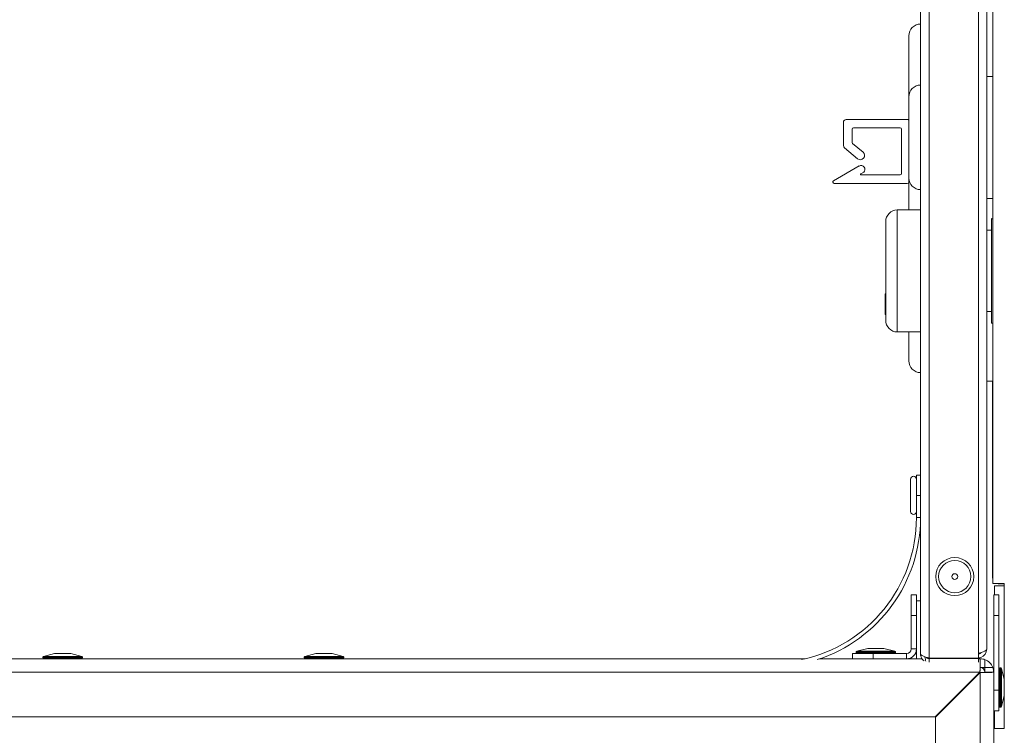
# Model space of a CAD drawing. Units: millimetres. Extents: x -371 to 3829, y 0 to 2970.
# Drawn here: x 1896 to 2066, y 1835 to 1958 of the extents above; entities that cross this region are included whole.
import ezdxf

# ---------------------------------------------------------------- set-up
doc = ezdxf.new("R2010")
doc.units = ezdxf.units.MM
doc.header["$LTSCALE"] = 10
doc.layers.add('Visible Edges(EnSy)', color=7, linetype='Continuous', lineweight=15)
doc.layers.add('Visible Tangent Edges(EnSy)', color=7, linetype='Continuous', lineweight=15)

msp = doc.modelspace()

# ---------------------------------------------------------------- linework, layer by layer
at = {"layer": 'Visible Edges(EnSy)'}
for p, q in [((2061.61, 1848.41), (2061.61, 2110.72)), ((2063.01, 1849.93), (2063.01, 2110.72)), ((2064.04, 2104.83), (2064.04, 1861.27)), ((2051.61, 1974.92), (2051.61, 1876.39)), ((2049.61, 1955.57), (2049.61, 1945.07)), ((2063.01, 1948.57), (2064.04, 1948.57)), ((2049.61, 1945.07), (2049.61, 1931.07)), ((2038.33, 1940.64), (2038.33, 1936.67)), ((2049.33, 1941.14), (2038.83, 1941.14)), ((2039.83, 1937.22), (2039.83, 1939.48)), ((2040.08, 1939.73), (2048.1, 1939.73)), ((2048.35, 1939.48), (2048.35, 1931.84)), ((2041.73, 1935.51), (2039.92, 1937.03)), ((2038.51, 1936.29), (2040.78, 1934.38)), ((2041.02, 1933.14), (2036.64, 1930.6)), ((2041.34, 1931.78), (2041.84, 1932.07)), ((2048.1, 1931.59), (2041.39, 1931.59)), ((2036.76, 1930.14), (2049.33, 1930.14)), ((2049.61, 1931.07), (2049.61, 1925.57)), ((2063.01, 1927.57), (2064.04, 1927.57)), ((2051.61, 1925.57), (2047.61, 1925.57)), ((2045.61, 1923.57), (2045.61, 1906.57)), ((2063.81, 1924.07), (2063.81, 1906.07)), ((2063.81, 1922.07), (2063.01, 1922.07)), ((2045.51, 1911.11), (2045.51, 1910)), ((2045.61, 1911.11), (2045.51, 1911.11)), ((2045.51, 1910), (2045.51, 1909.86)), ((2045.61, 1910), (2045.51, 1910)), ((2045.51, 1909.86), (2045.51, 1909.53)), ((2045.61, 1909.86), (2045.51, 1909.86)), ((2045.51, 1909.53), (2045.51, 1908.59)), ((2045.61, 1909.53), (2045.51, 1909.53)), ((2045.51, 1908.59), (2045.51, 1908.52)), ((2045.51, 1908.52), (2045.51, 1907.67)), ((2045.61, 1908.52), (2045.51, 1908.52)), ((2063.81, 1908.07), (2063.01, 1908.07)), ((2045.51, 1907.67), (2045.51, 1907.55)), ((2045.61, 1907.67), (2045.51, 1907.67)), ((2045.61, 1907.55), (2045.51, 1907.55)), ((2051.61, 1904.57), (2047.61, 1904.57)), ((2049.61, 1904.57), (2049.61, 1899.57)), ((2063.01, 1896.07), (2064.04, 1896.07)), ((2064.01, 1896.07), (2064.01, 1862.19)), ((2049.91, 1879.21), (2049.91, 1873.64)), ((2050.91, 1876.39), (2050.91, 1879.93)), ((2050.91, 1879.93), (2051.61, 1879.93)), ((2051.61, 1876.39), (2050.91, 1876.39)), ((2050.91, 1872.6), (2050.91, 1876.39)), ((2051.61, 1876.39), (2051.61, 1876.39)), ((2051.61, 1876.39), (2051.61, 1872.6)), ((2051.61, 1872.6), (2051.61, 1849.14)), ((2064.01, 1862.19), (2064.04, 1862.19)), ((2064.04, 1861.27), (2066.04, 1861.27)), ((2064.37, 1860.84), (2066.04, 1860.84)), ((2064.37, 1860.84), (2064.37, 1859.29)), ((2064.98, 1861.27), (2064.98, 1861.22)), ((2064.98, 1861.22), (2066.04, 1861.22)), ((2066.04, 1861.27), (2066.04, 1836.27)), ((2050.01, 1855.75), (2050.01, 1859.29)), ((2050.01, 1859.29), (2050.91, 1859.29)), ((2050.91, 1859.29), (2050.91, 1858.29)), ((2064.21, 1855.75), (2064.21, 1859.29)), ((2064.21, 1859.29), (2065.11, 1859.29)), ((2065.11, 1859.29), (2065.11, 1855.75)), ((2051.61, 1858.29), (2050.91, 1858.29)), ((2050.91, 1858.29), (2050.91, 1848.29)), ((2050.91, 1855.75), (2050.01, 1855.75)), ((2050.01, 1849.99), (2050.01, 1855.75)), ((2050.91, 1855.75), (2050.91, 1849.99)), ((2065.11, 1855.75), (2064.21, 1855.75)), ((2064.21, 1845.99), (2064.21, 1855.75)), ((2065.11, 1855.75), (2065.11, 1842.89)), ((1900.47, 1848.57), (1900.47, 1848.44)), ((1902.47, 1849.19), (1900.58, 1848.71)), ((1905.27, 1849.19), (1902.47, 1849.19)), ((1905.27, 1849.19), (1907.16, 1848.71)), ((1907.27, 1848.57), (1907.27, 1848.44)), ((1945.47, 1848.57), (1945.47, 1848.44)), ((1947.47, 1849.19), (1945.58, 1848.71)), ((1950.27, 1849.19), (1947.47, 1849.19)), ((1950.27, 1849.19), (1952.16, 1848.71)), ((1952.27, 1848.57), (1952.27, 1848.44)), ((2039.91, 1848.29), (2039.91, 1849.19)), ((2039.91, 1849.19), (2043.45, 1849.19)), ((2040.51, 1849.47), (2040.51, 1849.34)), ((2042.51, 1850.09), (2040.62, 1849.61)), ((2045.31, 1850.09), (2042.51, 1850.09)), ((2043.45, 1849.19), (2043.45, 1848.29)), ((2043.45, 1849.19), (2049.21, 1849.19)), ((2045.31, 1850.09), (2047.2, 1849.61)), ((2047.31, 1849.47), (2047.31, 1849.34)), ((2052.91, 1848.36), (2052.91, 1848.47)), ((2031.75, 1848.29), (1854.47, 1848.29)), ((2043.15, 1848.29), (2034.25, 1848.29)), ((2043.45, 1848.29), (2043.15, 1848.29)), ((2049.21, 1848.29), (2043.45, 1848.29)), ((2050.91, 1848.29), (2049.21, 1848.29)), ((2050.91, 1848.29), (2051.87, 1848.29)), ((2061.61, 1848.41), (2053.11, 1848.41)), ((2053.11, 1848.34), (2061.61, 1848.34)), ((2053.11, 1848.34), (2053.11, 1847.7)), ((2061.61, 1848.34), (2061.61, 1847.7)), ((2061.91, 1848.29), (2061.61, 1848.29)), ((2061.91, 1846.79), (2061.91, 1848.29)), ((2065.39, 1846.75), (2065.26, 1846.75)), ((2054.14, 1838.29), (2061.84, 1845.99)), ((2061.91, 1845.92), (2054.21, 1838.22)), ((2062.71, 1845.99), (2064.21, 1845.99)), ((2064.21, 1845.99), (2064.21, 1770.14)), ((2066.01, 1844.75), (2065.54, 1846.63)), ((2060.34, 1844.49), (2060.48, 1844.49)), ((2066.01, 1841.95), (2066.01, 1844.75)), ((2064.21, 1842.89), (2065.11, 1842.89)), ((2065.11, 1842.89), (2065.11, 1839.35)), ((2066.01, 1841.95), (2065.54, 1840.06)), ((2065.39, 1839.95), (2065.26, 1839.95)), ((1661.64, 1838.29), (2054.14, 1838.29)), ((2065.11, 1839.35), (2064.21, 1839.35)), ((2064.37, 1839.35), (2064.37, 1836.27)), ((2054.21, 1668.36), (2054.21, 1838.22)), ((2066.04, 1836.27), (2064.21, 1836.27))]:
    msp.add_line(p, q, dxfattribs=at)
for radius in [3.28, 0.5]:
    msp.add_circle((2057.51, 1862.45), radius, dxfattribs=at)
for centre, radius, start, end in [((2051.61, 1955.57), 2, 90, 180), ((2051.61, 1945.07), 2, 90, 180), ((2038.83, 1940.64), 0.5, 90, 180), ((2049.33, 1940.64), 0.5, 55.6035, 90), ((2040.08, 1939.48), 0.25, 90, 180), ((2048.1, 1939.48), 0.25, 0, 90), ((2038.83, 1936.67), 0.5, 180, 230), ((2040.08, 1937.22), 0.25, 180, 230), ((2041.25, 1934.94), 0.736, 230, 50), ((2041.36, 1932.55), 0.677, 314.3704, 120), ((2041.39, 1931.69), 0.1, 120, 270), ((2048.1, 1931.84), 0.25, 270, 0), ((2036.76, 1930.39), 0.25, 120, 270), ((2049.33, 1930.64), 0.5, 270, 304.3965), ((2051.61, 1931.07), 2, 180, 270), ((2047.61, 1923.57), 2, 90, 180), ((2063.81, 1922.07), 2, 83.3964, 90), ((2047.61, 1906.57), 2, 180, 270), ((2063.81, 1908.07), 2, 270, 276.6036), ((2051.61, 1899.57), 2, 180, 270), ((2050.41, 1879.21), 0.5, 0, 180), ((2025.91, 1872.6), 25, 282.0095, 0), ((2025.91, 1872.6), 25.7, 287.9228, 0), ((2050.41, 1873.64), 0.5, 180, 0), ((1900.62, 1848.57), 0.15, 104.0362, 180), ((1900.62, 1848.44), 0.15, 180, 270), ((1907.12, 1848.44), 0.15, 270, 0), ((1907.12, 1848.57), 0.15, 0, 75.9638), ((1945.62, 1848.57), 0.15, 104.0362, 180), ((1945.62, 1848.44), 0.15, 180, 270), ((1952.12, 1848.44), 0.15, 270, 0), ((1952.12, 1848.57), 0.15, 0, 75.9638), ((2040.66, 1849.47), 0.15, 104.0362, 180), ((2040.66, 1849.34), 0.15, 180, 270), ((2047.16, 1849.34), 0.15, 270, 0), ((2047.16, 1849.47), 0.15, 0, 75.9638), ((2049.21, 1849.99), 1.7, 270, 0), ((2049.21, 1849.99), 0.8, 270, 0), ((2061.91, 1845.99), 2.3, 69.6456, 90), ((2061.91, 1845.99), 0.8, 0, 90), ((2061.91, 1845.99), 2.3, 20.3544, 69.6456), ((2061.91, 1845.99), 2.3, 0, 20.3544), ((2065.26, 1846.6), 0.15, 90, 180), ((2065.39, 1846.6), 0.15, 14.0362, 90), ((2061.81, 1845.25), 0.5, 98.6196, 171.3804), ((2061.31, 1843.35), 1.5, 113.1763, 129.2672), ((2065.26, 1840.1), 0.15, 180, 270), ((2065.39, 1840.1), 0.15, 270, 345.9638)]:
    msp.add_arc(centre, radius, start, end, dxfattribs=at)
for points, knots in [([(2052.52, 1848.59), (2052.15, 1848.72), (2051.84, 1848.85), (2051.7, 1848.97), (2051.64, 1849.03), (2051.61, 1849.08), (2051.61, 1849.14)], [-0.7434566, -0.7434566, -0.7434566, -0.7434566, -0.2229997, -0.2229997, -0.2229997, 0, 0, 0, 0]), ([(2052.22, 1847.93), (2051.99, 1848.1), (2051.8, 1848.35), (2051.7, 1848.62), (2051.64, 1848.79), (2051.61, 1848.96), (2051.61, 1849.14)], [-0.5973189, -0.5973189, -0.5973189, -0.5973189, -0.2229997, -0.2229997, -0.2229997, 0, 0, 0, 0]), ([(2052.53, 1848.6), (2052.65, 1848.47), (2052.82, 1848.37), (2053, 1848.34), (2053.03, 1848.34), (2053.07, 1848.34), (2053.11, 1848.34)], [0.4740842, 0.4740842, 0.4740842, 0.4740842, 0.9092253, 0.9092253, 0.9092253, 1, 1, 1, 1]), ([(2063.01, 1849.93), (2063.01, 1849.32), (2062.6, 1848.74), (2062.02, 1848.53), (2061.89, 1848.48), (2061.75, 1848.45), (2061.61, 1848.44)], [0, 0, 0, 0, 1.220509, 1.220509, 1.220509, 1.50408, 1.50408, 1.50408, 1.50408]), ([(2061.61, 1849.24), (2062.18, 1849.42), (2062.72, 1849.59), (2062.92, 1849.77), (2062.98, 1849.83), (2063.01, 1849.88), (2063.01, 1849.93)], [0.066716, 0.066716, 0.066716, 0.066716, 1.220509, 1.220509, 1.220509, 1.570796, 1.570796, 1.570796, 1.570796]), ([(2062.09, 1849.4), (2061.97, 1849.26), (2061.8, 1849.17), (2061.62, 1849.14), (2061.62, 1849.14), (2061.61, 1849.14), (2061.61, 1849.14)], [0.7446897, 0.7446897, 0.7446897, 0.7446897, 1.4282078, 1.4282078, 1.4282078, 1.4454685, 1.4454685, 1.4454685, 1.4454685]), ([(2061.91, 1845.92), (2062.29, 1845.94), (2062.65, 1845.96), (2062.7, 1845.98), (2062.71, 1845.98), (2062.71, 1845.98), (2062.71, 1845.99)], [-1, -1, -1, -1, -0.090775, -0.090775, -0.090775, 0, 0, 0, 0]), ([(2064.07, 1845.97), (2063.87, 1845.96), (2063.47, 1845.95), (2062.96, 1845.94), (2062.64, 1845.93), (2062.27, 1845.92), (2061.91, 1845.92)], [0.2261601, 0.2261601, 0.2261601, 0.2261601, 0.6982518, 0.6982518, 0.6982518, 1, 1, 1, 1])]:
    msp.add_open_spline(points, degree=3, knots=knots, dxfattribs=at)
for points in [[(2053.11, 1848.41), (2052.91, 1848.47), (2052.71, 1848.53), (2052.52, 1848.59)], [(2061.84, 1845.99), (2061.86, 1846.92), (2061.88, 1847.82), (2061.89, 1848.14)], [(2061.91, 1846.79), (2061.89, 1846.79), (2061.86, 1846.41), (2061.84, 1845.99)], [(2061.89, 1848.14), (2061.9, 1848.24), (2061.9, 1848.29), (2061.91, 1848.29)], [(2064.21, 1845.99), (2064.21, 1845.98), (2064.16, 1845.98), (2064.07, 1845.97)]]:
    msp.add_open_spline(points, degree=3, dxfattribs=at)
at = {"layer": 'Visible Tangent Edges(EnSy)'}
for p, q in [((2053.11, 1848.41), (2053.11, 2110.72)), ((2047.61, 1904.57), (2047.61, 1925.57)), ((2045.61, 1908.59), (2045.51, 1908.59)), ((2051.61, 1872.6), (2050.91, 1872.6)), ((1900.47, 1848.57), (1907.27, 1848.57)), ((1907.27, 1848.44), (1900.47, 1848.44)), ((1907.16, 1848.71), (1900.58, 1848.71)), ((1945.47, 1848.57), (1952.27, 1848.57)), ((1952.27, 1848.44), (1945.47, 1848.44)), ((1952.16, 1848.71), (1945.58, 1848.71)), ((2040.51, 1849.47), (2047.31, 1849.47)), ((2047.31, 1849.34), (2040.51, 1849.34)), ((2047.2, 1849.61), (2040.62, 1849.61)), ((2049.21, 1849.19), (2049.21, 1848.29)), ((2050.91, 1849.99), (2050.01, 1849.99)), ((2061.91, 1846.79), (2062.71, 1846.79)), ((2062.71, 1848.14), (2062.71, 1846.79)), ((2062.71, 1846.79), (2064.07, 1846.79)), ((2062.71, 1846.79), (2062.71, 1845.99)), ((2065.26, 1839.95), (2065.26, 1846.75)), ((2065.39, 1846.75), (2065.39, 1839.95)), ((1653.94, 1845.99), (2061.84, 1845.99)), ((2061.91, 1845.92), (2061.91, 1668.36)), ((2065.54, 1840.06), (2065.54, 1846.63))]:
    msp.add_line(p, q, dxfattribs=at)
msp.add_circle((2057.51, 1862.45), 2.78, dxfattribs=at)
for points, knots in [([(2052.5, 1847.87), (2052.49, 1847.97), (2052.47, 1848.07), (2052.42, 1848.31), (2052.39, 1848.45), (2052.36, 1848.61), (2052.36, 1848.63), (2052.35, 1848.65)], [-0.14042731, -0.14042731, -0.14042731, -0.14042731, -0.10877099, -0.10877099, -0.0636553, -0.0636553, -0.05585164, -0.05585164, -0.05585164, -0.05585164]), ([(2061.84, 1845.99), (2061.84, 1846.05), (2061.85, 1846.12), (2061.85, 1846.25), (2061.86, 1846.32), (2061.87, 1846.51), (2061.87, 1846.63), (2061.88, 1846.95), (2061.88, 1847.16), (2061.89, 1847.61), (2061.89, 1847.89), (2061.89, 1848.14)], [-0.2060129, -0.2060129, -0.2060129, -0.2060129, -0.1874414, -0.1874414, -0.1681554, -0.1681554, -0.1329211, -0.1329211, -0.0759711, -0.0759711, 0, 0, 0, 0]), ([(2064.07, 1845.97), (2063.79, 1845.97), (2063.48, 1845.97), (2063.02, 1845.96), (2062.82, 1845.95), (2062.52, 1845.95), (2062.4, 1845.94), (2062.15, 1845.93), (2062.03, 1845.92), (2061.91, 1845.92)], [-0.2173153, -0.2173153, -0.2173153, -0.2173153, -0.130492, -0.130492, -0.0734704, -0.0734704, -0.0367481, -0.0367481, 0, 0, 0, 0])]:
    msp.add_open_spline(points, degree=3, knots=knots, dxfattribs=at)

doc.saveas('drawing.dxf')
